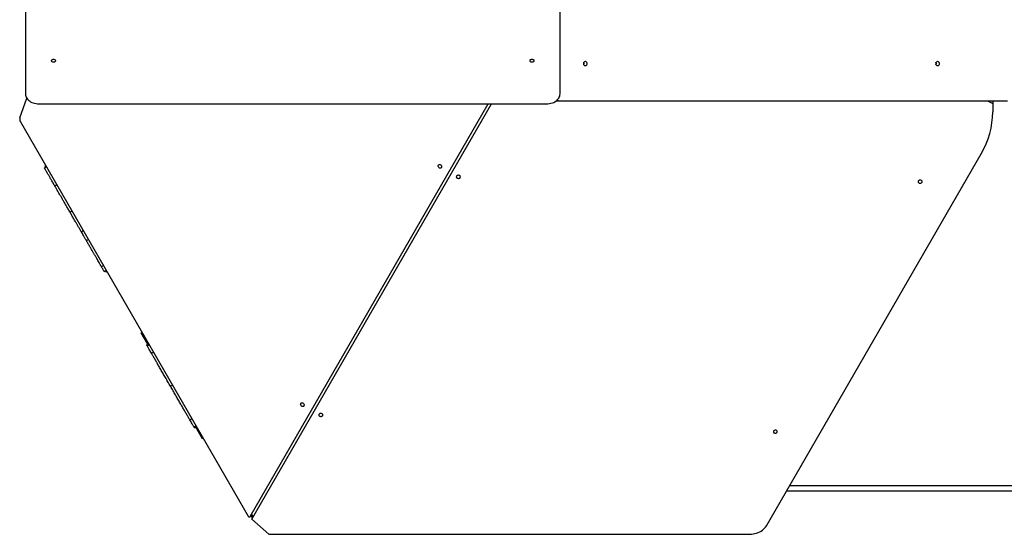
# Model space of a CAD drawing. Units: millimetres. Extents: x -20744 to -2553, y -1793 to 19981.
# Drawn here: x -14676 to -12503, y 2677 to 3808 of the extents above; entities that cross this region are included whole.
import ezdxf

# ---------------------------------------------------------------- set-up
doc = ezdxf.new("R2010")
doc.units = ezdxf.units.MM
doc.header["$PDSIZE"] = -1
doc.layers.add('размер', color=92, linetype='Continuous', lineweight=15)
doc.dimstyles.new('ISO-25', dxfattribs={"dimtxt": 2.5, "dimasz": 2.5, "dimexe": 1.25, "dimexo": 0.625, "dimtad": 1, "dimtxsty": 'Standard', "dimcen": 2.5, "dimadec": 0, "dimazin": 0, "dimtfac": 1, "dimtmove": 0, "dimatfit": 3, "dimfxl": 1, "dimarcsym": 0})

# ---------------------------------------------------------------- blocks, each defined once
blk = doc.blocks.new('*D7')
at = {"layer": 'Defpoints', "color": 0, "transparency": 16777216}
for p in [(-8804, 9743.3), (-14092, -1792.6), (-2586.8, -1792.6)]:
    blk.add_point(p, dxfattribs=at)
at = {"layer": 'размер', "color": 0, "lineweight": -2, "transparency": 16777216}
for p, q in [((-8803, 9743.3), (-2585.8, 9743.3)), ((-2586.8, 9543.3), (-2586.8, -1592.6)), ((-14091, -1792.6), (-2585.8, -1792.6))]:
    blk.add_line(p, q, dxfattribs=at)
at = {"layer": 'размер', "color": 0, "transparency": 16777216}
for points in [[(-2620.1, 9543.3), (-2553.4, 9543.3), (-2586.8, 9743.3)], [(-2620.1, -1592.6), (-2553.4, -1592.6), (-2586.8, -1792.6)]]:
    blk.add_solid(points, dxfattribs=at)
at = {"layer": 'размер', "color": 0, "transparency": 16777216, "insert": (-2786.8, 3913.8), "char_height": 300, "attachment_point": 5, "rotation": 90}
blk.add_mtext('11200', dxfattribs=at)
blk = doc.blocks.new('*D9')
at = {"layer": 'Defpoints', "color": 0, "transparency": 16777216}
for p in [(-8857.1, 8242.4), (-14046.6, -268.5), (-3469.4, -268.5)]:
    blk.add_point(p, dxfattribs=at)
at = {"layer": 'размер', "color": 0, "lineweight": -2, "transparency": 16777216}
for p, q in [((-8856.1, 8242.4), (-3468.4, 8242.4)), ((-3469.4, 8042.4), (-3469.4, -68.5)), ((-14045.6, -268.5), (-3468.4, -268.5))]:
    blk.add_line(p, q, dxfattribs=at)
at = {"layer": 'размер', "color": 0, "transparency": 16777216}
for points in [[(-3502.7, 8042.4), (-3436.1, 8042.4), (-3469.4, 8242.4)], [(-3502.7, -68.5), (-3436.1, -68.5), (-3469.4, -268.5)]]:
    blk.add_solid(points, dxfattribs=at)
at = {"layer": 'размер', "color": 0, "transparency": 16777216, "insert": (-3669.4, 3987), "char_height": 300, "attachment_point": 5, "rotation": 90}
blk.add_mtext('8200', dxfattribs=at)

msp = doc.modelspace()

# ---------------------------------------------------------------- linework, layer by layer
at = {"color": 7, "linetype": 'Continuous', "lineweight": 25}
for p, q in [((-14675.8, 3592), (-14660.5, 3634.8)), ((-14167.9, 2711.9), (-13642.5, 3622.6)), ((-12539.9, 3629.4), (-12528.3, 3623.2)), ((-14621.7, 3481.3), (-14617.4, 3483.8)), ((-14620.7, 3485.4), (-14618.9, 3486.4)), ((-14594.3, 3443.9), (-14598.7, 3441.4)), ((-14598.7, 3441.3), (-14594.3, 3443.8)), ((-14540.4, 3340.4), (-14536.1, 3342.9)), ((-14495.9, 3263.3), (-14491.5, 3265.8)), ((-14489.8, 3252.7), (-14485.4, 3255.2)), ((-14485.7, 3251.6), (-14483.9, 3252.6)), ((-14391.8, 3093.1), (-14396.2, 3090.6)), ((-14385.6, 3072.3), (-14381.2, 3074.9)), ((-14343.4, 2999.2), (-14339, 3001.7)), ((-14290.4, 2907.4), (-14286, 2909.9)), ((-14168.6, 2711.2), (-14161.9, 2715.1))]:
    msp.add_line(p, q, dxfattribs=at)
at = {"color": 8, "linetype": 'Continuous', "lineweight": 25}
for p, q in [((-14565.5, 3383.9), (-14561.2, 3386.4)), ((-14529, 3320.7), (-14524.6, 3323.2)), ((-14395, 3088.6), (-14390.6, 3091.1)), ((-14300.9, 2925.6), (-14296.5, 2928.1)), ((-14291.6, 2909.5), (-14287.2, 2912))]:
    msp.add_line(p, q, dxfattribs=at)
at = {"color": 7, "linetype": 'Continuous', "lineweight": 25, "flags": 128}
for points in [[(-14663.5, 3942.7), (-14663.5, 3644.4), (-14663.3, 3641.9), (-14662.8, 3639.5), (-14661.8, 3637.2), (-14660.6, 3634.9), (-14658.9, 3632.8), (-14657, 3630.8), (-14654.7, 3629), (-14652.2, 3627.3), (-14649.5, 3625.9), (-14646.5, 3624.8), (-14643.4, 3623.8), (-14640.2, 3623.1), (-14636.9, 3622.7), (-14633.5, 3622.6), (-13513.5, 3622.6), (-13510.2, 3622.7), (-13506.9, 3623.1), (-13503.6, 3623.8), (-13500.5, 3624.8), (-13497.6, 3625.9), (-13494.8, 3627.3), (-13492.3, 3629), (-13490.1, 3630.8), (-13488.1, 3632.8), (-13486.5, 3634.9), (-13485.2, 3637.2), (-13484.3, 3639.5), (-13483.7, 3641.9), (-13483.5, 3644.4), (-13483.5, 3942.7)], [(-14606, 3717.6), (-14605.8, 3718.6), (-14605.3, 3719.4), (-14604.5, 3720.1), (-14603.4, 3720.6), (-14602.2, 3720.9), (-14600.9, 3720.9), (-14599.7, 3720.6), (-14598.6, 3720.1), (-14597.7, 3719.4), (-14597.2, 3718.6), (-14597, 3717.6), (-14597.2, 3716.7), (-14597.7, 3715.9), (-14598.6, 3715.2), (-14599.7, 3714.7), (-14600.9, 3714.4), (-14602.2, 3714.4), (-14603.4, 3714.7), (-14604.5, 3715.2), (-14605.3, 3715.9), (-14605.8, 3716.7), (-14606, 3717.6)], [(-13550, 3717.6), (-13549.8, 3718.6), (-13549.3, 3719.4), (-13548.5, 3720.1), (-13547.4, 3720.6), (-13546.2, 3720.9), (-13544.9, 3720.9), (-13543.7, 3720.6), (-13542.6, 3720.1), (-13541.7, 3719.4), (-13541.2, 3718.6), (-13541, 3717.6), (-13541.2, 3716.7), (-13541.7, 3715.9), (-13542.6, 3715.2), (-13543.7, 3714.7), (-13544.9, 3714.4), (-13546.2, 3714.4), (-13547.4, 3714.7), (-13548.5, 3715.2), (-13549.3, 3715.9), (-13549.8, 3716.7), (-13550, 3717.6)], [(-13423.7, 3711.4), (-13423.8, 3712.7), (-13424.3, 3713.8), (-13425.1, 3714.8), (-13426.1, 3715.5), (-13427.2, 3715.9), (-13428.3, 3715.9), (-13429.5, 3715.5), (-13430.4, 3714.8), (-13431.2, 3713.8), (-13431.7, 3712.7), (-13431.8, 3711.4), (-13431.7, 3710.1), (-13431.2, 3709), (-13430.4, 3708), (-13429.5, 3707.3), (-13428.3, 3706.9), (-13427.2, 3706.9), (-13426.1, 3707.3), (-13425.1, 3708), (-13424.3, 3709), (-13423.8, 3710.1), (-13423.7, 3711.4)], [(-12646.1, 3711.4), (-12646.2, 3712.7), (-12646.7, 3713.8), (-12647.5, 3714.8), (-12648.5, 3715.5), (-12649.6, 3715.9), (-12650.7, 3715.9), (-12651.8, 3715.5), (-12652.8, 3714.8), (-12653.6, 3713.8), (-12654.1, 3712.7), (-12654.2, 3711.4), (-12654.1, 3710.1), (-12653.6, 3709), (-12652.8, 3708), (-12651.8, 3707.3), (-12650.7, 3706.9), (-12649.6, 3706.9), (-12648.5, 3707.3), (-12647.5, 3708), (-12646.7, 3709), (-12646.2, 3710.1), (-12646.1, 3711.4)], [(-13491.6, 3629.5), (-13489.8, 3629.4), (-13483.4, 3629.4), (-12495.6, 3629.4)], [(-14674.7, 3583), (-14172.1, 2712.7), (-14171.7, 2712.1), (-14171.1, 2711.6), (-14170.5, 2711.2), (-14169.9, 2711), (-14169.3, 2711), (-14168.8, 2711.1), (-14168.3, 2711.5), (-14167.9, 2711.9), (-14161.4, 2715.7)], [(-14164.1, 2705.9), (-14126.3, 2672.9), (-13064.7, 2672.9), (-13060.9, 2673), (-13057.1, 2673.4), (-13053.3, 2674.1), (-13049.7, 2675.1), (-13046.2, 2676.3), (-13042.9, 2677.8), (-13039.7, 2679.6), (-13036.9, 2681.5), (-13034.2, 2683.7), (-13031.9, 2686), (-13029.8, 2688.5), (-13028.1, 2691.1), (-12554, 3512.3)], [(-13751.1, 3488.4), (-13750.1, 3488.8), (-13749.1, 3488.8), (-13748, 3488.4), (-13747, 3487.7), (-13746.2, 3486.8), (-13745.5, 3485.7), (-13745.2, 3484.5), (-13745.1, 3483.3), (-13745.3, 3482.2), (-13745.8, 3481.3), (-13746.6, 3480.7), (-13747.5, 3480.3), (-13748.5, 3480.3), (-13749.6, 3480.7), (-13750.6, 3481.4), (-13751.4, 3482.3), (-13752.1, 3483.4), (-13752.5, 3484.6), (-13752.5, 3485.8), (-13752.3, 3486.9), (-13751.8, 3487.8), (-13751.1, 3488.4)], [(-13703.6, 3461.5), (-13703.8, 3462.5), (-13704.3, 3463.4), (-13705.1, 3464.1), (-13706.2, 3464.6), (-13707.4, 3464.9), (-13708.7, 3464.9), (-13710, 3464.6), (-13711, 3464.1), (-13711.9, 3463.4), (-13712.4, 3462.5), (-13712.6, 3461.5), (-13712.4, 3460.5), (-13711.9, 3459.6), (-13711, 3458.9), (-13710, 3458.4), (-13708.7, 3458.1), (-13707.5, 3458.1), (-13706.2, 3458.4), (-13705.1, 3458.9), (-13704.3, 3459.6), (-13703.8, 3460.5), (-13703.6, 3461.5)], [(-12684.1, 3451), (-12684.3, 3452), (-12684.9, 3452.9), (-12685.7, 3453.6), (-12686.8, 3454.1), (-12688, 3454.4), (-12689.3, 3454.4), (-12690.5, 3454.1), (-12691.6, 3453.6), (-12692.4, 3452.9), (-12693, 3452), (-12693.1, 3451), (-12693, 3450), (-12692.4, 3449.1), (-12691.6, 3448.4), (-12690.5, 3447.9), (-12689.3, 3447.6), (-12688, 3447.6), (-12686.8, 3447.9), (-12685.7, 3448.4), (-12684.9, 3449.1), (-12684.3, 3450), (-12684.1, 3451)], [(-14054.6, 2962.7), (-14053.7, 2963.1), (-14052.7, 2963.1), (-14051.6, 2962.7), (-14050.6, 2962), (-14049.7, 2961.1), (-14049.1, 2960), (-14048.7, 2958.8), (-14048.6, 2957.6), (-14048.9, 2956.5), (-14049.4, 2955.6), (-14050.1, 2954.9), (-14051.1, 2954.6), (-14052.1, 2954.6), (-14053.2, 2955), (-14054.2, 2955.7), (-14055, 2956.6), (-14055.7, 2957.7), (-14056, 2958.9), (-14056.1, 2960.1), (-14055.9, 2961.2), (-14055.4, 2962.1), (-14054.6, 2962.7)], [(-14007.3, 2936.1), (-14007.5, 2937.1), (-14008, 2938), (-14008.8, 2938.7), (-14009.9, 2939.2), (-14011.1, 2939.5), (-14012.4, 2939.5), (-14013.7, 2939.2), (-14014.7, 2938.7), (-14015.6, 2938), (-14016.1, 2937.1), (-14016.3, 2936.1), (-14016.1, 2935.1), (-14015.6, 2934.2), (-14014.7, 2933.5), (-14013.7, 2933), (-14012.4, 2932.7), (-14011.2, 2932.7), (-14009.9, 2933), (-14008.8, 2933.5), (-14008, 2934.2), (-14007.5, 2935.1), (-14007.3, 2936.1)], [(-13004, 2899.1), (-13004.1, 2900.1), (-13004.7, 2901), (-13005.6, 2901.7), (-13006.7, 2902.2), (-13007.9, 2902.4), (-13009.2, 2902.3), (-13010.3, 2902), (-13011.3, 2901.3), (-13012.1, 2900.5), (-13012.4, 2899.6), (-13012.4, 2898.6), (-13012.1, 2897.7), (-13011.3, 2896.9), (-13010.3, 2896.3), (-13009.2, 2895.9), (-13007.9, 2895.9), (-13006.7, 2896.1), (-13005.6, 2896.6), (-13004.7, 2897.3), (-13004.1, 2898.2), (-13004, 2899.1)]]:
    msp.add_lwpolyline(points, dxfattribs=at)
at = {"color": 7, "linetype": 'Continuous', "lineweight": 25}
for points in [[(-14164.1, 2713.8), (-14164.1, 2705.9), (-13634.8, 3622.6)], [(-12528.3, 3629.4), (-12528.3, 3623.2), (-12528.4, 3605)], [(-14393.6, 3092.1), (-14408.1, 3117.3), (-14406.3, 3118.3)], [(-14271.3, 2884.5), (-14273.1, 2883.5), (-14287.8, 2908.9)], [(-12983.2, 2768.9), (-12135.5, 2768.9), (-12135.5, 2779.4), (-12977.1, 2779.4)]]:
    msp.add_lwpolyline(points, dxfattribs=at)
for centre, radius, start, end in [((-13435.7, 3711.4), 4.89, 334.1515, 25.8485), ((-13434.8, 3711.4), 4.83, 324.0917, 35.9083), ((-13434.9, 3711.4), 4.84, 324.2215, 35.7785), ((-12658.1, 3711.4), 4.89, 334.1515, 25.8485), ((-12657.2, 3711.4), 4.83, 324.0917, 35.9083), ((-12657.2, 3711.4), 4.84, 324.2215, 35.7785), ((-13483.4, 3646.1), 16.7, 246.4492, 269.9187), ((-14665.3, 3588.8), 11, 163.0998, 211.7676), ((-12713.8, 3606.4), 185.5, 329.509, 359.5683)]:
    msp.add_arc(centre, radius, start, end, dxfattribs=at)
for points, knots in [([(-14598.8, 3441.6), (-14600.2, 3444), (-14603.1, 3449), (-14607.1, 3455.9), (-14610.7, 3462.3), (-14614, 3467.9), (-14616.5, 3472.3), (-14618.5, 3475.6), (-14619.9, 3478.1), (-14620.9, 3479.9), (-14621.6, 3481.1), (-14621.7, 3481.2), (-14621.7, 3481.3)], [0, 0, 0, 0, 0.108921, 0.220172, 0.330829, 0.441322, 0.552052, 0.639533, 0.727698, 0.816874, 0.907473, 1, 1, 1, 1]), ([(-14620.7, 3485.4), (-14620.6, 3485.3), (-14620.5, 3485.1), (-14619.9, 3484.1), (-14619.3, 3483.1), (-14619.1, 3482.8)], [0, 0, 0, 0, 0.420262, 0.827844, 1, 1, 1, 1]), ([(-14495.9, 3263.3), (-14495.9, 3263.4), (-14496, 3263.6), (-14496.9, 3265), (-14498.2, 3267.3), (-14500, 3270.4), (-14502.2, 3274.2), (-14504.8, 3278.8), (-14507.7, 3283.8), (-14510.8, 3289.2), (-14514.1, 3294.8), (-14517.5, 3300.8), (-14521.2, 3307.2), (-14525.1, 3313.8), (-14527.7, 3318.4), (-14529, 3320.7), (-14530.1, 3322.6), (-14532.3, 3326.4), (-14535.3, 3331.6), (-14538, 3336.3), (-14539.6, 3339.1), (-14540.4, 3340.4), (-14541.3, 3342), (-14543, 3345), (-14546.1, 3350.3), (-14549.4, 3356), (-14553.1, 3362.3), (-14557, 3369.2), (-14561.2, 3376.4), (-14564.1, 3381.4), (-14565.5, 3383.9), (-14567, 3386.4), (-14569.8, 3391.4), (-14574, 3398.6), (-14578, 3405.5), (-14581.7, 3411.9), (-14585.1, 3417.9), (-14588.3, 3423.4), (-14591, 3428.1), (-14593.3, 3432), (-14595.2, 3435.3), (-14596.7, 3437.9), (-14597.8, 3439.9), (-14598.5, 3441.1), (-14598.6, 3441.3), (-14598.7, 3441.3)], [0, 0, 0, 0, 0.083205, 0.164527, 0.244519, 0.323618, 0.402165, 0.480428, 0.558636, 0.630474, 0.702639, 0.775356, 0.848904, 0.92364, 1, 1, 1, 1.286042, 1.566752, 1.784397, 2, 2, 2, 2.137147, 2.274417, 2.412185, 2.550891, 2.697801, 2.847159, 3, 3, 3, 3.083205, 3.164527, 3.244519, 3.323618, 3.402165, 3.480428, 3.558636, 3.630474, 3.702639, 3.775356, 3.848904, 3.92364, 4, 4, 4, 4]), ([(-14489.8, 3252.7), (-14489.8, 3252.8), (-14489.9, 3252.9), (-14490.6, 3254.1), (-14491.6, 3255.9), (-14493.1, 3258.4), (-14494.4, 3260.8), (-14495.4, 3262.6), (-14495.7, 3263)], [0, 0, 0, 0, 0.191885, 0.379775, 0.564716, 0.74756, 0.937593, 1, 1, 1, 1]), ([(-14487.2, 3254.2), (-14487, 3254), (-14486.4, 3252.9), (-14485.8, 3251.9), (-14485.7, 3251.7), (-14485.7, 3251.6)], [0, 0, 0, 0, 0.135921, 0.561202, 1, 1, 1, 1]), ([(-14290.4, 2907.4), (-14290.4, 2907.4), (-14290.3, 2907.3), (-14290.7, 2907.9), (-14291.3, 2909), (-14291.6, 2909.5), (-14291.9, 2910.1), (-14292.6, 2911.2), (-14294, 2913.6), (-14295.8, 2916.7), (-14298, 2920.6), (-14299.9, 2923.9), (-14300.9, 2925.6), (-14302, 2927.5), (-14304.3, 2931.5), (-14308.3, 2938.3), (-14312.5, 2945.8), (-14317.1, 2953.7), (-14322, 2962.1), (-14327.1, 2970.9), (-14332.3, 2980.1), (-14337.8, 2989.5), (-14341.5, 2996), (-14343.4, 2999.2), (-14345.3, 3002.5), (-14349, 3009), (-14354.6, 3018.5), (-14359.9, 3027.8), (-14365, 3036.6), (-14369.8, 3044.9), (-14374.3, 3052.7), (-14378.4, 3059.9), (-14382.3, 3066.6), (-14384.5, 3070.4), (-14385.6, 3072.3), (-14386.4, 3073.7), (-14388.1, 3076.6), (-14390.2, 3080.2), (-14392.1, 3083.6), (-14393.8, 3086.5), (-14394.6, 3087.9), (-14395, 3088.6), (-14395.3, 3089), (-14395.8, 3089.9), (-14396.1, 3090.6), (-14396.1, 3090.5), (-14396.1, 3090.5)], [0, 0, 0, 0, 0.113207, 0.556323, 1, 1, 1, 1.186678, 1.373344, 1.560021, 1.780019, 2, 2, 2, 2.114575, 2.227184, 2.338411, 2.44883, 2.559001, 2.6675, 2.776816, 2.887472, 3, 3, 3, 3.114553, 3.227176, 3.338429, 3.448865, 3.559035, 3.667516, 3.776807, 3.88745, 4, 4, 4, 4.186668, 4.373349, 4.560031, 4.780012, 5, 5, 5, 5.386897, 5.773377, 6, 6, 6, 6])]:
    msp.add_open_spline(points, degree=3, knots=knots, dxfattribs=at)

# ---------------------------------------------------------------- dimensions: what is measured, and where the dimension line sits
at = {"layer": 'размер'}
for base, p1, p2, text, picture, middle in [((-2586.8, -1792.6), (-8804, 9743.3), (-14092, -1792.6), '11200', '*D7', (-2586.8, 3913.8)), ((-3469.4, -268.5), (-8857.1, 8242.4), (-14046.6, -268.5), '8200', '*D9', (-3469.4, 3987))]:
    dim = msp.add_linear_dim(base=base, p1=p1, p2=p2, angle=90, text=text, dimstyle='ISO-25', override={"dimtxt": 300, "dimasz": 200, "dimexe": 1, "dimexo": 1, "dimgap": 50, "dimdec": 0, "dimzin": 0, "dimadec": 2, "dimtzin": 0}, dxfattribs=at)
    dim.commit()
    dim.dimension.update_dxf_attribs({"geometry": picture, "text_midpoint": middle, "dimtype": 160})

doc.saveas('drawing.dxf')
